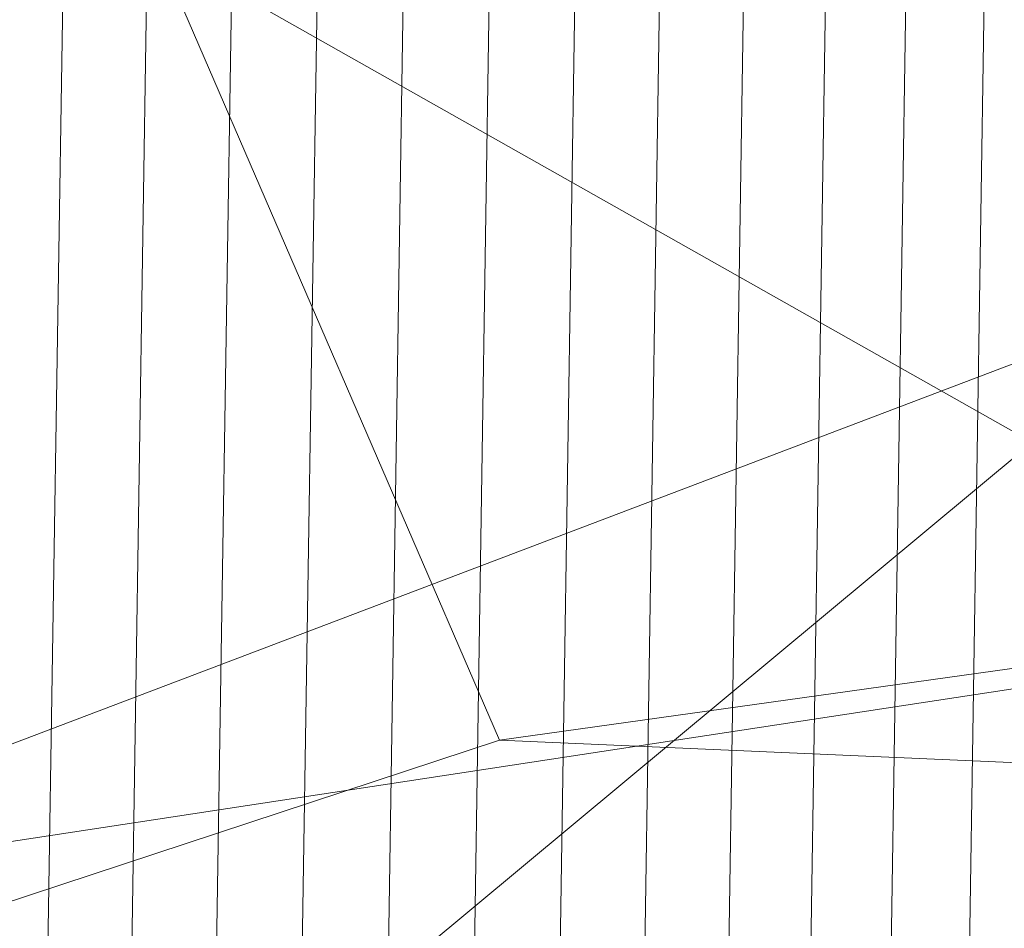
# Model space of a CAD drawing. Units: millimetres. Extents: x -245470 to -237914, y -32530 to -24990.
# Drawn here: x -243262 to -243250, y -28346 to -28334 of the extents above; entities that cross this region are included whole.
import ezdxf

# ---------------------------------------------------------------- set-up
doc = ezdxf.new("R2010")
doc.units = ezdxf.units.MM
doc.linetypes.add('K5LT32823', pattern=[0])
doc.linetypes.add('K5LT32824', pattern=[0])
doc.layers.get('0').update_dxf_attribs({"true_color": 0x5890e1})

# ---------------------------------------------------------------- blocks, each defined once
blk = doc.blocks.new('U2')
at = {"color": 61, "linetype": 'K5LT32824', "lineweight": 18, "true_color": 0xd6e499}
for p, q in [((-243256.156, -28343.354), (-243263.438, -28326.529)), ((-243238.375, -28345.959), (-243267.203, -28329.676)), ((-243247.188, -28337.695), (-243281.234, -28366.025)), ((-243247.188, -28337.695), (-243267.531, -28345.418)), ((-243227.906, -28339.387), (-243267.531, -28345.418)), ((-243227.906, -28339.387), (-243256.156, -28343.354)), ((-243256.156, -28343.354), (-243295.516, -28356.324)), ((-243212.5, -28345.25), (-243256.156, -28343.354))]:
    blk.add_line(p, q, dxfattribs=at)
blk = doc.blocks.new('U6')
at = {"color": 136, "linetype": 'K5LT32823', "lineweight": 18, "true_color": 0x068771}
for p, q in [((-243241.714, -27050.648), (-243263.156, -28435.802)), ((-243240.674, -27050.664), (-243262.116, -28435.818)), ((-243239.62, -27050.681), (-243261.062, -28435.835)), ((-243238.556, -27050.697), (-243259.998, -28435.851)), ((-243237.487, -27050.714), (-243258.929, -28435.868)), ((-243236.419, -27050.73), (-243257.861, -28435.884)), ((-243235.355, -27050.747), (-243256.797, -28435.901)), ((-243234.301, -27050.763), (-243255.743, -28435.917)), ((-243233.261, -27050.779), (-243254.703, -28435.933)), ((-243232.24, -27050.795), (-243253.682, -28435.949)), ((-243231.242, -27050.81), (-243252.684, -28435.964)), ((-243230.272, -27050.825), (-243251.714, -28435.979))]:
    blk.add_line(p, q, dxfattribs=at)
blk = doc.blocks.new('U5')
blk.add_blockref('U6', (0, 0))

msp = doc.modelspace()

# ---------------------------------------------------------------- block references
for name in ['U5', 'U2']:
    msp.add_blockref(name, (0, 0))

doc.saveas('drawing.dxf')
